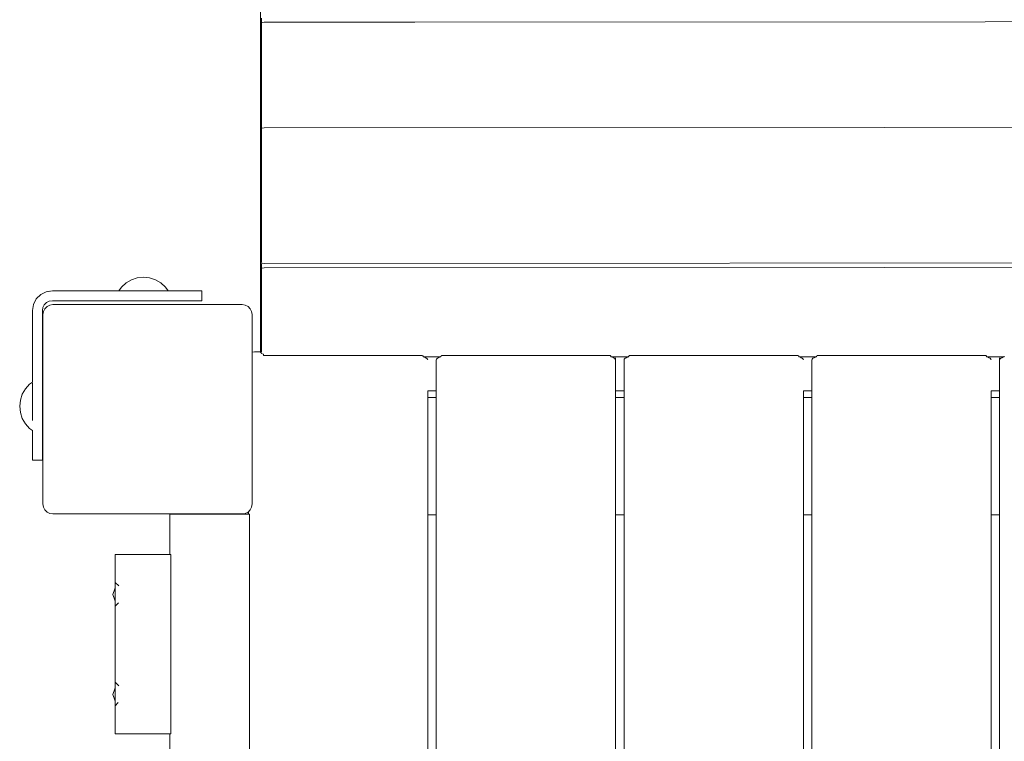
# Model space of a CAD drawing. Units: millimetres. Extents: x 98 to 5304, y -2987 to 4388.
# Drawn here: x 1588 to 2082, y 1639 to 2001 of the extents above; entities that cross this region are included whole.
import ezdxf

# ---------------------------------------------------------------- set-up
doc = ezdxf.new("R2010")
doc.units = ezdxf.units.MM
doc.header["$MEASUREMENT"] = 0
for name, color, linetype, lineweight in [('2_Ном._пера__7_Ном._пера__7', 7, 'Continuous', 18), ('5_Ном._пера__7_Ном._пера__7', 7, 'Continuous', 18), ('7_Ном._пера__7_Ном._пера__7', 7, 'Continuous', 18), ('8_Ном._пера__7_Ном._пера__7', 7, 'Continuous', 18), ('9_Ном._пера__7_Ном._пера__7', 7, 'Continuous', 18), ('A_Ном._пера__7_Ном._пера__7', 7, 'Continuous', 18), ('R_Ном._пера__7_Ном._пера__7', 7, 'Continuous', 18), ('S_Ном._пера__7_Ном._пера__7', 7, 'Continuous', 18)]:
    doc.layers.add(name, color=color, linetype=linetype, lineweight=lineweight)

msp = doc.modelspace()

# ---------------------------------------------------------------- linework, layer by layer
at = {"layer": '2_Ном._пера__7_Ном._пера__7', "color": 7, "linetype": 'Continuous', "lineweight": 18}
for points in [[(1705.21, 1834.45), (1705.01, 1834.35)], [(1706.14, 1834.59), (1705.21, 1834.45)], [(1709.17, 1834.59), (1706.14, 1834.59)], [(1709.24, 1834.45), (1709.17, 1834.47)], [(1709.57, 1834.04), (1709.24, 1834.45)], [(1709.64, 1833.83), (1709.59, 1834.02)], [(1709.65, 1833.78), (1709.64, 1833.83)], [(1710.62, 1833.39), (1709.65, 1833.78)], [(1710.62, 1833.39), (1710.71, 1833.36)], [(1710.72, 1832.86), (1710.71, 1833.36)], [(1710.89, 1832.76), (1710.72, 1832.86)], [(1711.1, 1832.68), (1710.89, 1832.76)], [(1711.1, 1832.68), (1722.34, 1832.68)], [(1722.34, 1832.68), (1790.14, 1832.68)], [(1790.29, 1832.7), (1790.14, 1832.68)], [(1790.29, 1832.7), (1790.33, 1832.69)], [(1790.38, 1832.66), (1790.33, 1832.69)], [(1790.38, 1832.66), (1790.67, 1832.52)], [(1790.69, 1832.5), (1790.84, 1832.32)], [(1790.84, 1832.17), (1790.82, 1832.1)], [(1791.03, 1832.07), (1790.82, 1832.1)], [(1790.84, 1832.32), (1790.85, 1832.19)], [(1791.24, 1831.99), (1791.03, 1832.07)], [(1791.24, 1831.99), (1791.91, 1831.69)], [(1791.91, 1831.69), (1792.02, 1831.6)], [(1792.08, 1831.55), (1792.03, 1831.59)], [(1792.57, 1831.33), (1792.08, 1831.55)], [(1792.57, 1831.33), (1792.99, 1830.94)], [(1793.14, 1830.52), (1792.99, 1830.94)], [(1797.39, 1830.52), (1797.54, 1830.94)], [(1797.39, 1830.03), (1797.39, 1830.52)], [(1797.39, 1815.1), (1797.39, 1830.03)], [(1797.54, 1830.95), (1797.96, 1831.33)], [(1797.96, 1831.33), (1798.45, 1831.55)], [(1798.45, 1831.55), (1798.5, 1831.59)], [(1798.59, 1831.68), (1798.51, 1831.6)], [(1798.96, 1831.85), (1798.59, 1831.68)], [(1799.22, 1831.96), (1798.96, 1831.85)], [(1799.22, 1831.96), (1799.49, 1832.07)], [(1799.49, 1832.07), (1799.54, 1832.08)], [(1799.54, 1832.08), (1799.71, 1832.1)], [(1799.68, 1832.32), (1799.72, 1832.39)], [(1799.68, 1832.32), (1799.7, 1832.17)], [(1799.7, 1832.17), (1799.71, 1832.1)], [(1800.01, 1832.62), (1799.73, 1832.4)], [(1800.01, 1832.62), (1800.08, 1832.65)], [(1800.08, 1832.65), (1800.39, 1832.68)], [(1800.39, 1832.68), (1816.55, 1832.68)], [(1816.55, 1832.68), (1884.39, 1832.68)], [(1884.54, 1832.7), (1884.39, 1832.68)], [(1884.54, 1832.7), (1884.58, 1832.69)], [(1884.63, 1832.66), (1884.58, 1832.69)], [(1884.63, 1832.66), (1884.92, 1832.52)], [(1884.94, 1832.5), (1885.09, 1832.32)], [(1885.1, 1832.19), (1885.07, 1832.1)], [(1885.28, 1832.07), (1885.07, 1832.1)], [(1885.09, 1832.32), (1885.09, 1832.25)], [(1885.09, 1832.25), (1885.1, 1832.19)], [(1885.49, 1831.99), (1885.28, 1832.07)], [(1885.49, 1831.99), (1886.16, 1831.69)], [(1886.16, 1831.69), (1886.21, 1831.65)], [(1886.21, 1831.65), (1886.28, 1831.59)], [(1886.33, 1831.55), (1886.28, 1831.59)], [(1886.82, 1831.33), (1886.33, 1831.55)], [(1886.82, 1831.33), (1887.24, 1830.94)], [(1887.39, 1830.52), (1887.24, 1830.94)], [(1887.39, 1815.1), (1887.39, 1831.55)], [(1887.39, 1815.1), (1887.39, 1831.55)], [(1887.39, 1828.36), (1887.39, 1815.1)], [(1891.64, 1830.52), (1891.79, 1830.94)], [(1891.64, 1828.37), (1891.64, 1830.52)], [(1891.64, 1815.1), (1891.64, 1828.37)], [(1891.79, 1830.95), (1892.21, 1831.33)], [(1892.21, 1831.33), (1892.7, 1831.55)], [(1892.7, 1831.55), (1892.75, 1831.59)], [(1892.82, 1831.66), (1892.75, 1831.59)], [(1892.84, 1831.68), (1892.82, 1831.66)], [(1893.21, 1831.85), (1892.84, 1831.68)], [(1893.47, 1831.96), (1893.21, 1831.85)], [(1893.47, 1831.96), (1893.74, 1832.07)], [(1893.74, 1832.07), (1893.79, 1832.08)], [(1893.79, 1832.08), (1893.96, 1832.1)], [(1893.93, 1832.32), (1893.97, 1832.39)], [(1893.93, 1832.32), (1893.94, 1832.25)], [(1893.94, 1832.25), (1893.96, 1832.1)], [(1894.26, 1832.62), (1893.98, 1832.4)], [(1894.26, 1832.62), (1894.33, 1832.65)], [(1894.33, 1832.65), (1894.64, 1832.68)], [(1894.64, 1832.68), (1910.79, 1832.68)], [(1910.79, 1832.68), (1978.64, 1832.68)], [(1978.79, 1832.7), (1978.64, 1832.68)], [(1978.79, 1832.7), (1978.83, 1832.69)], [(1978.88, 1832.66), (1978.83, 1832.69)], [(1978.88, 1832.66), (1979.17, 1832.52)], [(1979.19, 1832.5), (1979.34, 1832.33)], [(1979.35, 1832.19), (1979.32, 1832.1)], [(1979.53, 1832.07), (1979.32, 1832.1)], [(1979.34, 1832.32), (1979.35, 1832.19)], [(1979.74, 1831.99), (1979.53, 1832.07)], [(1979.74, 1831.99), (1980.37, 1831.71)], [(1980.37, 1831.71), (1980.41, 1831.69)], [(1980.41, 1831.69), (1980.53, 1831.59)], [(1980.58, 1831.55), (1980.53, 1831.59)], [(1981.07, 1831.33), (1980.58, 1831.55)], [(1981.07, 1831.33), (1981.49, 1830.94)], [(1981.64, 1830.52), (1981.49, 1830.94)], [(1985.89, 1830.52), (1986.04, 1830.94)], [(1985.89, 1826.71), (1985.89, 1830.52)], [(1986.04, 1830.95), (1986.46, 1831.33)], [(1986.46, 1831.33), (1986.95, 1831.55)], [(1986.95, 1831.55), (1987, 1831.59)], [(1987.09, 1831.68), (1987, 1831.59)], [(1987.16, 1831.71), (1987.09, 1831.68)], [(1987.46, 1831.85), (1987.16, 1831.71)], [(1987.72, 1831.96), (1987.46, 1831.85)], [(1987.72, 1831.96), (1987.99, 1832.07)], [(1987.99, 1832.07), (1988.04, 1832.08)], [(1988.04, 1832.08), (1988.21, 1832.1)], [(1988.18, 1832.32), (1988.21, 1832.1)], [(1988.19, 1832.33), (1988.22, 1832.39)], [(1988.51, 1832.62), (1988.23, 1832.4)], [(1988.51, 1832.62), (1988.58, 1832.64)], [(1988.58, 1832.64), (1988.89, 1832.68)], [(1988.89, 1832.68), (2005.01, 1832.68)], [(2005.01, 1832.68), (2072.89, 1832.68)], [(2073.04, 1832.7), (2072.89, 1832.68)], [(2073.04, 1832.7), (2073.08, 1832.69)], [(2073.13, 1832.66), (2073.08, 1832.69)], [(2073.13, 1832.66), (2073.42, 1832.52)], [(2073.44, 1832.5), (2073.52, 1832.4)], [(2073.52, 1832.4), (2073.59, 1832.32)], [(2073.59, 1832.18), (2073.57, 1832.1)], [(2073.78, 1832.07), (2073.57, 1832.1)], [(2073.59, 1832.32), (2073.59, 1832.19)], [(2073.99, 1831.99), (2073.78, 1832.07)], [(2073.99, 1831.99), (2074.5, 1831.76)], [(2074.5, 1831.76), (2074.66, 1831.69)], [(2074.66, 1831.69), (2074.78, 1831.59)], [(2074.83, 1831.55), (2074.78, 1831.59)], [(2075.32, 1831.33), (2074.83, 1831.55)], [(2075.32, 1831.33), (2075.74, 1830.94)], [(2075.89, 1830.52), (2075.74, 1830.94)], [(2080.14, 1831.55), (2080.14, 351.72)], [(2080.14, 1830.52), (2080.29, 1830.94)], [(2080.14, 1825.05), (2080.14, 1830.52)], [(2080.29, 1830.95), (2080.71, 1831.33)], [(2080.71, 1831.33), (2081.2, 1831.55)], [(2081.2, 1831.55), (2081.25, 1831.59)], [(2081.34, 1831.68), (2081.25, 1831.59)], [(2081.54, 1831.77), (2081.34, 1831.68)], [(2081.71, 1831.85), (2081.54, 1831.77)], [(2081.97, 1831.96), (2081.71, 1831.85)], [(2081.97, 1831.96), (2082.24, 1832.07)], [(2082.24, 1832.07), (2082.29, 1832.08)], [(2082.29, 1832.08), (2082.46, 1832.1)], [(2082.43, 1832.32), (2082.47, 1832.39)], [(2082.43, 1832.32), (2082.46, 1832.1)], [(1985.89, 1815.1), (1985.89, 1826.71)], [(2080.14, 1824.92), (2080.14, 1825.05)], [(1793.14, 351.72), (1793.14, 1815)], [(1797.39, 1815.01), (1797.39, 1815.1)], [(1797.39, 1815), (1797.39, 351.72)], [(1887.39, 1815.1), (1887.39, 1815.02)], [(1887.39, 351.72), (1887.39, 1815)], [(1887.39, 1798.05), (1887.39, 1815)], [(1891.64, 1815.02), (1891.64, 1815.1)], [(1891.64, 1815), (1891.64, 351.72)], [(1981.64, 351.72), (1981.64, 1815)], [(1985.89, 1815.03), (1985.89, 1815.1)], [(1985.89, 1815), (1985.89, 351.72)], [(2075.89, 351.72), (2075.89, 1815)], [(1793.14, 351.72), (1793.14, 1797.95)], [(1793.14, 1797.95), (1793.14, 351.72)], [(1887.39, 351.72), (1887.39, 1797.95)], [(1887.39, 1797.95), (1887.39, 351.72)], [(1981.64, 351.72), (1981.64, 1797.95)], [(1981.64, 1797.95), (1981.64, 351.72)], [(2075.89, 351.72), (2075.89, 1797.95)], [(2075.89, 1797.95), (2075.89, 351.72)], [(1703.14, 1754.39), (1703.14, 1753.22)]]:
    msp.add_lwpolyline(points, dxfattribs=at)
at = {"layer": '5_Ном._пера__7_Ном._пера__7', "color": 7, "linetype": 'Continuous', "lineweight": 18}
for points in [[(1663.64, 1753.22), (1663.79, 1753.22)], [(1663.64, 1733), (1663.64, 1753.22)], [(1664.21, 1753.22), (1663.79, 1753.22)], [(1664.88, 1753.22), (1664.21, 1753.22)], [(1665.71, 1753.22), (1664.88, 1753.22)], [(1666.64, 1753.22), (1665.71, 1753.22)], [(1666.64, 1753.22), (1703.64, 1753.22)], [(1703.64, 1753.22), (1703.64, 793.09)], [(1703.64, 1753.22), (1703.64, 793.09)], [(1663.64, 1635.5), (1663.64, 1643)]]:
    msp.add_lwpolyline(points, dxfattribs=at)
at = {"layer": '7_Ном._пера__7_Ном._пера__7', "color": 7, "linetype": 'Continuous', "lineweight": 18}
for points in [[(1797.39, 1811.62), (1793.14, 1811.62)], [(1891.64, 1811.62), (1887.39, 1811.62)], [(1981.64, 1811.62), (1985.89, 1811.62)], [(2075.89, 1811.62), (2080.14, 1811.62)], [(1703.01, 1753.73), (1703.01, 1754.26)], [(1703.01, 1753.22), (1703.01, 1753.73)], [(1797.39, 1752.78), (1793.14, 1752.78)], [(1891.64, 1752.78), (1887.39, 1752.78)], [(1985.89, 1752.78), (1981.64, 1752.78)], [(2080.14, 1752.78), (2075.89, 1752.78)]]:
    msp.add_lwpolyline(points, dxfattribs=at)
at = {"layer": '8_Ном._пера__7_Ном._пера__7', "color": 7, "linetype": 'Continuous', "lineweight": 18}
for points in [[(1596.67, 1861.08), (1598.89, 1863.29)], [(1598.89, 1863.29), (1601.67, 1864.71)], [(1604.76, 1865.2), (1601.67, 1864.71)], [(1603.33, 1864.97), (1601.67, 1864.71)], [(1665.62, 1865.2), (1604.76, 1865.2)], [(1665.62, 1865.2), (1668.21, 1865.2)], [(1668.21, 1865.2), (1670.62, 1865.2)], [(1670.62, 1865.2), (1672.69, 1865.2)], [(1672.69, 1865.2), (1676.83, 1865.2)], [(1676.83, 1865.2), (1678.42, 1865.2)], [(1678.42, 1865.2), (1679.42, 1865.2)], [(1679.42, 1865.2), (1679.76, 1865.2)], [(1679.76, 1860.2), (1679.76, 1865.2)], [(1594.76, 1855.2), (1595.25, 1858.29)], [(1595.25, 1858.29), (1596.67, 1861.08)], [(1600.01, 1856.74), (1600.72, 1858.14)], [(1600.72, 1858.14), (1601.83, 1859.24)], [(1601.83, 1859.24), (1603.22, 1859.95)], [(1604.76, 1860.2), (1603.22, 1859.95)], [(1665.62, 1860.2), (1604.76, 1860.2)], [(1668.21, 1860.2), (1665.62, 1860.2)], [(1670.62, 1860.2), (1668.21, 1860.2)], [(1672.69, 1860.2), (1670.62, 1860.2)], [(1672.69, 1860.2), (1676.84, 1860.2)], [(1678.42, 1860.2), (1676.84, 1860.2)], [(1679.42, 1860.2), (1678.42, 1860.2)], [(1679.76, 1860.2), (1679.42, 1860.2)], [(1594.76, 1855.2), (1594.76, 1819.36)], [(1600.01, 1856.74), (1599.76, 1855.2)], [(1599.76, 1855.2), (1600.01, 1856.74)], [(1599.76, 1855.2), (1600.01, 1856.74)], [(1599.76, 1855.2), (1599.76, 1794.34)], [(1599.76, 1855.2), (1599.76, 1780.2)], [(1599.76, 1855.2), (1599.76, 1794.34)], [(1594.76, 1818.83), (1594.76, 1800.06)], [(1594.76, 1795.1), (1594.76, 1780.2)], [(1594.76, 1794.34), (1594.76, 1780.2)], [(1594.76, 1791.75), (1594.76, 1794.34)], [(1599.76, 1794.34), (1599.76, 1783.13)], [(1599.76, 1794.34), (1599.76, 1791.75)], [(1594.76, 1789.34), (1594.76, 1791.75)], [(1594.76, 1787.27), (1594.76, 1789.34)], [(1599.76, 1791.75), (1599.76, 1789.34)], [(1599.76, 1789.34), (1599.76, 1787.27)], [(1594.76, 1787.27), (1594.76, 1783.13)], [(1599.76, 1787.27), (1599.76, 1783.13)], [(1594.76, 1781.54), (1594.76, 1783.13)], [(1594.76, 1780.54), (1594.76, 1781.54)], [(1594.76, 1780.2), (1594.76, 1780.54)], [(1599.76, 1780.2), (1594.76, 1780.2)], [(1599.76, 1783.13), (1599.76, 1780.2)], [(1599.76, 1783.13), (1599.76, 1781.54)], [(1599.76, 1781.54), (1599.76, 1780.54)], [(1599.76, 1780.54), (1599.76, 1780.2)]]:
    msp.add_lwpolyline(points, dxfattribs=at)
at = {"layer": '9_Ном._пера__7_Ном._пера__7', "color": 7, "linetype": 'Continuous', "lineweight": 18}
for points in [[(1602.08, 1857.29), (1603.47, 1858)], [(1603.47, 1858), (1605.01, 1858.25)], [(1700.01, 1858.25), (1605.01, 1858.25)], [(1700.01, 1858.25), (1701.56, 1858)], [(1701.56, 1858), (1702.95, 1857.29)], [(1600.01, 1853.25), (1600.26, 1854.79)], [(1600.01, 1758.25), (1600.01, 1853.25)], [(1600.26, 1854.79), (1600.97, 1856.19)], [(1600.97, 1856.19), (1602.08, 1857.29)], [(1702.95, 1857.29), (1704.06, 1856.19)], [(1704.06, 1856.19), (1704.77, 1854.79)], [(1705.01, 1853.25), (1704.77, 1854.79)], [(1705.01, 1853.25), (1705.01, 1758.25)], [(1600.26, 1756.7), (1600.01, 1758.25)], [(1600.97, 1755.31), (1600.26, 1756.7)], [(1602.08, 1754.2), (1600.97, 1755.31)], [(1603.47, 1753.49), (1602.08, 1754.2)], [(1702.95, 1754.2), (1701.56, 1753.49)], [(1704.06, 1755.31), (1702.95, 1754.2)], [(1704.77, 1756.7), (1704.06, 1755.31)], [(1705.01, 1758.25), (1704.77, 1756.7)], [(1605.01, 1753.25), (1603.47, 1753.49)], [(1700.01, 1753.25), (1605.01, 1753.25)], [(1701.56, 1753.49), (1700.01, 1753.25)]]:
    msp.add_lwpolyline(points, dxfattribs=at)
at = {"layer": 'A_Ном._пера__7_Ном._пера__7', "color": 7, "linetype": 'Continuous', "lineweight": 18}
for points in [[(1636.26, 1733), (1663.64, 1733)], [(1636.26, 1733), (1636.26, 1718.91)], [(1636.26, 1668.9), (1636.26, 1733)], [(1636.26, 1733), (1636.26, 1718.91)], [(1663.79, 1733), (1663.64, 1733)], [(1663.64, 1733), (1664.26, 1733)], [(1664.21, 1733), (1663.79, 1733)], [(1664.26, 1733), (1664.22, 1733)], [(1664.26, 1733), (1664.26, 1732.73)], [(1664.26, 1733), (1664.26, 1643)], [(1664.26, 1731.12), (1664.26, 1732.65)], [(1664.26, 1731.12), (1664.26, 1731.07)], [(1664.26, 1643.87), (1664.26, 1731.07)], [(1636.26, 1718.91), (1638.04, 1717.16)], [(1636.26, 1718.91), (1636.26, 1718.19)], [(1636.26, 1718.19), (1636.26, 1718.91)], [(1636.26, 1718.19), (1636.26, 1716.85)], [(1636.26, 1716.85), (1636.26, 1718.19)], [(1636.26, 1716.85), (1636.26, 1715.87)], [(1636.26, 1715.87), (1636.26, 1716.85)], [(1636.26, 1709.96), (1636.26, 1709.84)], [(1636.26, 1709.14), (1636.26, 1709.84)], [(1636.26, 1709.84), (1636.26, 1709.14)], [(1636.26, 1707.8), (1636.26, 1709.14)], [(1636.26, 1709.14), (1636.26, 1707.8)], [(1636.26, 1707.09), (1637.94, 1708.74)], [(1636.26, 1707.09), (1636.26, 1707.8)], [(1636.26, 1707.8), (1636.26, 1707.09)], [(1636.26, 1668.91), (1636.26, 1707.09)], [(1636.26, 1668.91), (1636.26, 1707.09)], [(1636.26, 1668.91), (1636.26, 1668.19)], [(1636.26, 1668.19), (1636.26, 1668.91)], [(1636.26, 1668.91), (1638.13, 1667.07)], [(1636.26, 1657.09), (1636.26, 1668.9)], [(1636.26, 1668.19), (1636.26, 1666.85)], [(1636.26, 1666.85), (1636.26, 1668.19)], [(1636.26, 1666.85), (1636.26, 1665.72)], [(1636.26, 1665.72), (1636.26, 1666.85)], [(1636.26, 1659.81), (1636.26, 1659.14)], [(1636.26, 1659.14), (1636.26, 1659.7)], [(1636.26, 1657.8), (1636.26, 1659.14)], [(1636.26, 1659.14), (1636.26, 1657.8)], [(1636.26, 1657.09), (1637.85, 1658.65)], [(1636.26, 1657.09), (1636.26, 1657.8)], [(1636.26, 1657.8), (1636.26, 1657.09)], [(1636.26, 1643), (1636.26, 1657.09)], [(1636.26, 1643), (1636.26, 1657.09)], [(1636.26, 1643), (1636.26, 1657.09)], [(1636.26, 1643), (1664.26, 1643)], [(1663.79, 1643), (1663.65, 1643)], [(1663.79, 1643), (1663.82, 1643)], [(1663.82, 1643), (1664.21, 1643)], [(1664.21, 1643), (1664.26, 1643)], [(1664.26, 1643.62), (1664.26, 1643.87)], [(1664.26, 1643.47), (1664.26, 1643.03)]]:
    msp.add_lwpolyline(points, dxfattribs=at)
at = {"layer": 'R_Ном._пера__7_Ном._пера__7', "color": 7, "linetype": 'Continuous', "lineweight": 18}
for points in [[(1709.16, 2126.66), (1709.16, 1834.59)], [(1709.16, 2002.5), (1709.16, 1986.05)], [(1709.65, 2001.82), (1709.65, 1999.57)], [(1709.16, 1998.89), (1709.65, 1999.57)], [(1709.16, 1998.89), (1709.16, 1932.37)], [(1709.65, 1999.22), (1709.89, 1999.73)], [(1709.89, 1999.73), (1709.65, 1999.57)], [(1709.65, 1999.22), (1709.65, 1983.37)], [(1709.65, 1999.22), (1709.65, 1946.48)], [(1709.65, 1999.22), (1709.65, 1985.63)], [(1711.1, 1999.89), (1709.89, 1999.73)], [(1786.72, 1999.94), (1711.1, 1999.89)], [(2645.39, 2000.4), (1786.72, 1999.94)], [(2645.4, 1947.32), (1711.1, 1946.81)], [(1709.65, 1946.49), (1709.17, 1945.81)], [(1709.17, 1879.28), (1709.17, 1945.81)], [(1709.89, 1946.64), (1709.65, 1946.14)], [(1709.89, 1946.64), (1709.65, 1946.49)], [(1709.65, 1946.14), (1709.65, 1930.04)], [(1709.65, 1946.14), (1709.65, 1879.61)], [(1709.89, 1946.64), (1711.1, 1946.81)], [(1709.16, 1932.37), (1709.16, 1915.92)], [(1709.16, 1928.76), (1709.16, 1862.24)], [(1709.65, 1929.04), (1709.65, 1879.61)], [(1709.17, 1862.83), (1709.17, 1879.28)], [(1709.89, 1878.99), (1709.65, 1879.61)], [(1709.89, 1878.99), (1709.65, 1878.61)], [(1709.65, 1878.61), (1709.65, 1876.35)], [(1709.65, 1878.61), (1709.65, 1876.35)], [(1709.89, 1878.99), (1711.1, 1878.93)], [(2645.4, 1879.44), (1711.1, 1878.93)], [(1709.65, 1876.36), (1709.17, 1875.68)], [(1709.17, 1834.59), (1709.17, 1875.68)], [(1709.89, 1876.51), (1709.65, 1876)], [(1709.89, 1876.51), (1709.65, 1876.36)], [(1709.65, 1876), (1709.65, 1859.9)], [(1709.65, 1876), (1709.65, 1834.59)], [(1709.89, 1876.51), (1711.1, 1876.68)], [(2645.4, 1877.18), (1711.1, 1876.68)], [(1709.16, 1862.24), (1709.16, 1858.63)], [(1709.16, 1858.63), (1709.16, 1834.59)], [(1709.16, 1858.63), (1709.16, 1845.78)], [(1799.71, 1832.1), (1790.82, 1832.1)], [(1887.31, 1832.1), (1885.07, 1832.1)], [(1893.96, 1832.1), (1887.31, 1832.1)], [(1981.56, 1832.1), (1979.32, 1832.1)], [(1985.97, 1832.1), (1981.56, 1832.1)], [(1988.21, 1832.1), (1985.97, 1832.1)], [(2082.46, 1832.1), (2073.57, 1832.1)], [(1797.39, 1815), (1793.14, 1815)], [(1891.64, 1815), (1887.39, 1815)], [(1985.89, 1815), (1981.64, 1815)], [(2080.14, 1815), (2075.89, 1815)]]:
    msp.add_lwpolyline(points, dxfattribs=at)
at = {"layer": 'S_Ном._пера__7_Ном._пера__7', "color": 7, "linetype": 'Continuous', "lineweight": 18}
for points in [[(1641.71, 1869.12), (1639.4, 1867.02)], [(1641.71, 1869.12), (1639.4, 1867.02)], [(1644.42, 1870.68), (1641.71, 1869.12)], [(1644.42, 1870.68), (1641.71, 1869.12)], [(1647.38, 1871.65), (1644.42, 1870.68)], [(1647.38, 1871.65), (1644.42, 1870.68)], [(1650.48, 1871.98), (1647.38, 1871.65)], [(1650.48, 1871.98), (1647.38, 1871.65)], [(1650.48, 1871.98), (1653.58, 1871.65)], [(1650.48, 1871.98), (1653.58, 1871.65)], [(1653.58, 1871.65), (1656.55, 1870.68)], [(1653.58, 1871.65), (1656.55, 1870.68)], [(1656.55, 1870.68), (1659.25, 1869.12)], [(1656.55, 1870.68), (1659.25, 1869.12)], [(1659.25, 1869.12), (1661.57, 1867.02)], [(1659.25, 1869.12), (1661.57, 1867.02)], [(1639.4, 1867.02), (1638.08, 1865.2)], [(1639.4, 1867.02), (1638.08, 1865.2)], [(1649.71, 1865.2), (1649.76, 1865.2)], [(1661.57, 1867.02), (1662.88, 1865.2)], [(1661.57, 1867.02), (1662.88, 1865.2)], [(1593.32, 1818.32), (1594.76, 1819.36)], [(1589.65, 1813.3), (1591.22, 1816)], [(1591.22, 1816), (1593.32, 1818.32)], [(1588.36, 1807.23), (1588.69, 1810.33)], [(1588.69, 1810.33), (1589.65, 1813.3)], [(1588.36, 1807.23), (1588.69, 1804.13)], [(1588.69, 1804.13), (1589.65, 1801.16)], [(1589.65, 1801.16), (1591.22, 1798.46)], [(1591.22, 1798.46), (1593.32, 1796.15)], [(1593.32, 1796.15), (1594.76, 1795.1)], [(1635.13, 1712.92), (1636.04, 1715.71)], [(1636.04, 1715.71), (1636.26, 1715.87)], [(1635.13, 1712.92), (1636.04, 1710.12)], [(1635.13, 1712.79), (1635.15, 1712.86)], [(1635.13, 1712.79), (1636.04, 1710)], [(1636.26, 1709.96), (1636.04, 1710.12)], [(1636.26, 1709.84), (1636.04, 1710)], [(1635.13, 1662.76), (1636.04, 1665.56)], [(1636.04, 1665.56), (1636.26, 1665.72)], [(1635.13, 1662.76), (1636.04, 1659.97)], [(1635.13, 1662.65), (1635.15, 1662.71)], [(1635.13, 1662.65), (1636.04, 1659.86)], [(1636.26, 1659.81), (1636.04, 1659.97)], [(1636.26, 1659.7), (1636.04, 1659.86)]]:
    msp.add_lwpolyline(points, dxfattribs=at)

doc.saveas('drawing.dxf')
